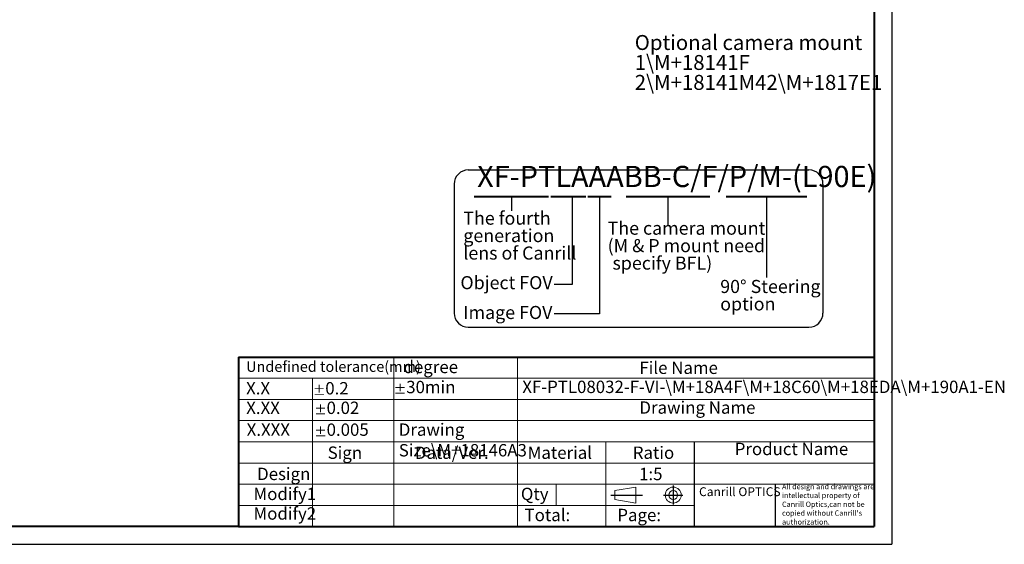
# Model space of a CAD drawing. Units: millimetres. Extents: x 0 to 452, y 0 to 297.
# Drawn here: x 173 to 452, y 0 to 148 of the extents above; entities that cross this region are included whole.
import ezdxf

# ---------------------------------------------------------------- set-up
doc = ezdxf.new("R2010")
doc.units = ezdxf.units.MM
doc.layers.add('FORMAT', color=7, linetype='Continuous')
doc.styles.add('SLDTEXTSTYLE0', font='TXT', dxfattribs={"width": 0.7})
doc.styles.add('SLDTEXTSTYLE1', font='TXT', dxfattribs={"width": 0.663})
doc.styles.add('SLDTEXTSTYLE3', font='TXT', dxfattribs={"width": 0.663, "bigfont": 'bigfont'})
doc.styles.add('SLDTEXTSTYLE5', font='TXT', dxfattribs={"width": 0.7, "bigfont": 'bigfont'})

# ---------------------------------------------------------------- blocks, each defined once
blk = doc.blocks.new('SW_NOTE_0')
at = {"layer": 'FORMAT', "color": 0, "attachment_point": 1, "style": 'SLDTEXTSTYLE1'}
for s, insert, char_height in [('90° Steering', (0, 23.9), 18.521), ('option', (0, -0.8), 18.52)]:
    blk.add_mtext(s, dxfattribs=dict(at, insert=insert, char_height=char_height))
blk = doc.blocks.new('SW_NOTE_1')
at = {"layer": 'FORMAT', "color": 0, "char_height": 18.521, "attachment_point": 1, "style": 'SLDTEXTSTYLE1'}
for s, insert in [('The camera mount', (0, 23.9)), ('(M & P mount need', (0, -0.8)), ('specify BFL)', (6.9, -25.5))]:
    blk.add_mtext(s, dxfattribs=dict(at, insert=insert))
blk = doc.blocks.new('SW_NOTE_2')
at = {"layer": 'FORMAT', "color": 0, "attachment_point": 1, "style": 'SLDTEXTSTYLE1'}
for s, insert, char_height in [('The fourth', (0, 23.9), 18.52), ('generation', (0, -0.8), 18.52), ('lens of Canrill', (0, -25.5), 18.521)]:
    blk.add_mtext(s, dxfattribs=dict(at, insert=insert, char_height=char_height))
blk = doc.blocks.new('-EN_1')
at = {"layer": 'FORMAT'}
for p, q in [((1217.1, 548.6), (1699.2, 548.6)), ((1197.1, 528.6), (1197.1, 346)), ((1719.2, 528.6), (1719.2, 346)), ((1217.1, 326), (1699.2, 326))]:
    blk.add_line(p, q, dxfattribs=at)
at = {"layer": 'FORMAT', "color": 7, "lineweight": 40}
for p, q in [((1225.5, 511.2), (1330.8, 511.2)), ((1333.7, 511.2), (1383.6, 511.2)), ((1386.4, 511.2), (1419.3, 511.2)), ((1440.6, 510.9), (1558.9, 510.9)), ((1582.2, 510.9), (1696.2, 510.9))]:
    blk.add_line(p, q, dxfattribs=at)
at = {"layer": 'FORMAT', "color": 7}
for p, q in [((1278.1, 511.2), (1278.1, 490.6)), ((1364.2, 511.2), (1364.2, 386.6)), ((1402.9, 511.2), (1402.9, 345)), ((1499.7, 510.9), (1499.7, 470.1)), ((1639.2, 510.9), (1639.2, 396.1)), ((1364.2, 386.6), (1338.6, 386.6)), ((1402.9, 345), (1338.6, 345))]:
    blk.add_line(p, q, dxfattribs=at)
at = {"layer": 'FORMAT'}
for centre, start, end in [((1217.1, 528.6), 90, 180), ((1699.2, 528.6), 0, 90), ((1217.1, 346), 180, 270), ((1699.2, 346), 270, 0)]:
    blk.add_arc(centre, 20, start, end, dxfattribs=at)
at = {"layer": 'FORMAT', "color": 7}
for name, p in [('SW_NOTE_2', (1210, 465.7)), ('SW_NOTE_1', (1414.3, 451.5)), ('SW_NOTE_0', (1573.7, 369))]:
    blk.add_blockref(name, p, dxfattribs=at)
at = {"layer": 'FORMAT', "attachment_point": 1}
for s, insert, char_height, style in [('XF-PTLAAABB-C/F/P/M-(L90E)', (1229.6, 554.3), 30, 'SLDTEXTSTYLE0'), ('Object FOV', (1205.9, 398.3), 18.52, 'SLDTEXTSTYLE1'), ('Image FOV', (1210, 356.1), 18.52, 'SLDTEXTSTYLE1')]:
    blk.add_mtext(s, dxfattribs=dict(at, insert=insert, char_height=char_height, style=style))
blk = doc.blocks.new('SW_NOTE_3')
at = {"layer": 'FORMAT', "color": 0, "attachment_point": 1}
for s, insert, char_height, style in [('Optional camera mount', (0, 5.46), 4.2333, 'SLDTEXTSTYLE1'), ('1\\M+18141F', (0, -0.19), 4.233, 'SLDTEXTSTYLE3'), ('2\\M+18141M42\\M+1817E1', (0, -5.83), 4.2333, 'SLDTEXTSTYLE3')]:
    blk.add_mtext(s, dxfattribs=dict(at, insert=insert, char_height=char_height, style=style))
blk = doc.blocks.new('SW_NOTE_6')
at = {"layer": 'FORMAT', "color": 0, "char_height": 1.5, "attachment_point": 1, "style": 'SLDTEXTSTYLE0'}
for s, insert in [('All design and drawings are', (0, 1.93)), ('intellectual property of', (0, -0.57)), ("copied without Canrill's", (0, -5.57)), ('Canrill Optics,can not be', (0, -3.07)), ('authorization.', (0, -8.07))]:
    blk.add_mtext(s, dxfattribs=dict(at, insert=insert))
blk = doc.blocks.new('SW_NOTE_7')
at = {"layer": 'FORMAT', "color": 0, "attachment_point": 1, "style": 'SLDTEXTSTYLE0'}
for s, insert, char_height in [('±', (0, 3.41), 2.65), ('30min', (3.53, 4.43), 3.5)]:
    blk.add_mtext(s, dxfattribs=dict(at, insert=insert, char_height=char_height))
blk = doc.blocks.new('SW_NOTE_8')
at = {"layer": 'FORMAT', "color": 0, "attachment_point": 1, "style": 'SLDTEXTSTYLE0'}
for s, insert, char_height in [('±', (0, 3.41), 2.65), ('0.005', (3.53, 4.43), 3.5)]:
    blk.add_mtext(s, dxfattribs=dict(at, insert=insert, char_height=char_height))
blk = doc.blocks.new('SW_NOTE_9')
at = {"layer": 'FORMAT', "color": 0, "attachment_point": 1, "style": 'SLDTEXTSTYLE0'}
for s, insert, char_height in [('±', (0, 3.41), 2.65), ('0.02', (3.53, 4.43), 3.5)]:
    blk.add_mtext(s, dxfattribs=dict(at, insert=insert, char_height=char_height))
blk = doc.blocks.new('SW_NOTE_10')
at = {"layer": 'FORMAT', "color": 0, "attachment_point": 1, "style": 'SLDTEXTSTYLE0'}
for s, insert, char_height in [('±', (0, 3.41), 2.65), ('0.2', (3.53, 4.43), 3.5)]:
    blk.add_mtext(s, dxfattribs=dict(at, insert=insert, char_height=char_height))

msp = doc.modelspace()

# ---------------------------------------------------------------- linework, layer by layer
at = {"layer": 'FORMAT'}
for p, q in [((420, 297), (420, 0)), ((364, 29), (364, 5)), ((358.1107995, 16.67694324), (358.1107995, 11.25581627)), ((340.41020842, 13.93749927), (349.37931029, 13.93749927)), ((355.31928418, 13.93749927), (360.86503477, 13.93749927)), ((0, 0), (420, 0))]:
    msp.add_line(p, q, dxfattribs=at)
at = {"layer": 'FORMAT', "color": 7, "lineweight": 40}
for p, q in [((415, 292), (415, 5)), ((235, 53), (415, 53)), ((235, 5), (415, 5))]:
    msp.add_line(p, q, dxfattribs=at)
at = {"layer": 'FORMAT', "lineweight": 40}
for p, q in [((235, 53), (235, 5)), ((235, 5), (25, 5))]:
    msp.add_line(p, q, dxfattribs=at)
at = {"layer": 'FORMAT', "lineweight": 0}
for p, q in [((279, 53), (279, 5)), ((314, 53), (314, 5)), ((235, 47), (415, 47)), ((256, 47), (256, 5)), ((235, 41), (415, 41)), ((235, 35), (415, 35)), ((235, 29), (415, 29)), ((339, 5), (339, 29)), ((415, 23), (235, 23)), ((235, 17), (415, 17)), ((235, 11), (364.1876392, 11))]:
    msp.add_line(p, q, dxfattribs=at)
at = {"layer": 'FORMAT', "color": 7, "lineweight": 0}
msp.add_line((325, 11), (325, 17), dxfattribs=at)
at = {"layer": 'FORMAT', "color": 7}
msp.add_line((387, 17), (387, 5), dxfattribs=at)
at = {"layer": 'FORMAT', "lineweight": 15}
for p, q in [((341.60257616, 15.18749927), (347.48040066, 16.18749927)), ((341.60257616, 12.68749927), (341.60257616, 15.18749927)), ((347.48040066, 16.18749927), (347.48040066, 11.68749927)), ((347.48040066, 11.68749927), (341.60257616, 12.68749927))]:
    msp.add_line(p, q, dxfattribs=at)
for radius in [2.25, 1.25]:
    msp.add_circle((358.1107995, 13.93749927), radius, dxfattribs=at)

# ---------------------------------------------------------------- block references
at = {"layer": 'FORMAT'}
for name, p in [('SW_NOTE_3', (347.21184736, 138.70376398)), ('SW_NOTE_10', (256.05633274, 41.48956066)), ('SW_NOTE_7', (278.97756259, 41.84307037)), ('SW_NOTE_9', (256.42177665, 35.95732009)), ('SW_NOTE_8', (256.43458413, 29.77235155)), ('SW_NOTE_6', (388.91842173, 15.15532657))]:
    msp.add_blockref(name, p, dxfattribs=at)
at = {"layer": 'FORMAT', "xscale": 0.2, "yscale": 0.2, "zscale": 0.2}
msp.add_blockref('-EN_1', (56.67423191, -3.74169585), dxfattribs=at)

# ---------------------------------------------------------------- texts
at = {"color": 7, "linetype": 'Continuous', "lineweight": 0, "insert": (237.1706271, 45.92255547), "char_height": 3.5, "attachment_point": 1, "style": 'SLDTEXTSTYLE0'}
msp.add_mtext('X.X', dxfattribs=at)
at = {"layer": 'FORMAT', "attachment_point": 1}
for s, insert, char_height, style in [('Undefined tolerance(mm)', (237.1706271, 51.80944401), 3, 'SLDTEXTSTYLE0'), ('degree', (281.73588424, 51.95397785), 3.5, 'SLDTEXTSTYLE0'), ('XF-PTL08032-F-VI-\\M+18A4F\\M+18C60\\M+18EDA\\M+190A1-EN', (315.37399761, 46.31628032), 3.5, 'SLDTEXTSTYLE5'), ('X.XX', (237.20400549, 40.3903149), 3.5, 'SLDTEXTSTYLE0'), ('X.XXX', (237.3331645, 34.20534636), 3.5, 'SLDTEXTSTYLE0'), ('Drawing Size\\M+18146A3', (280.40285721, 34.20534636), 3.5, 'SLDTEXTSTYLE5'), ('Sign', (260.25843639, 27.68281634), 3.5, 'SLDTEXTSTYLE0'), ('Data/Ver.', (284.9548657, 27.68281634), 3.5, 'SLDTEXTSTYLE0'), ('1:5', (348.4482489, 21.65477144), 3.5, 'SLDTEXTSTYLE0'), ('Modify1', (239.26695437, 16.01650209), 3.5, 'SLDTEXTSTYLE0')]:
    msp.add_mtext(s, dxfattribs=dict(at, insert=insert, char_height=char_height, style=style))
at = {"layer": 'FORMAT', "color": 7, "style": 'SLDTEXTSTYLE0'}
for s, insert, char_height, attachment_point in [('File Name', (348.53463207, 51.72126011), 3.5, 1), ('Drawing Name', (348.53463207, 40.46667882), 3.5, 1), ('Material', (316.90004545, 27.68281634), 3.5, 1), ('Ratio', (346.65764648, 27.68281634), 3.5, 1), ('Product Name', (375.52226949, 28.74061136), 3.5, 1), ('Design', (240.285357, 21.68281634), 3.5, 1), ('Qty', (314.97250671, 16.01650209), 3.5, 1), ('Canrill OPTICS', (376.96084439, 16.14399431), 2.5, 2), ('Modify2', (239.26695437, 10.47437376), 3.5, 1), ('Total:', (316.01597322, 10.04798495), 3.5, 1), ('Page:', (342.27731441, 10.04798495), 3.5, 1)]:
    msp.add_mtext(s, dxfattribs=dict(at, insert=insert, char_height=char_height, attachment_point=attachment_point))

doc.saveas('drawing.dxf')
